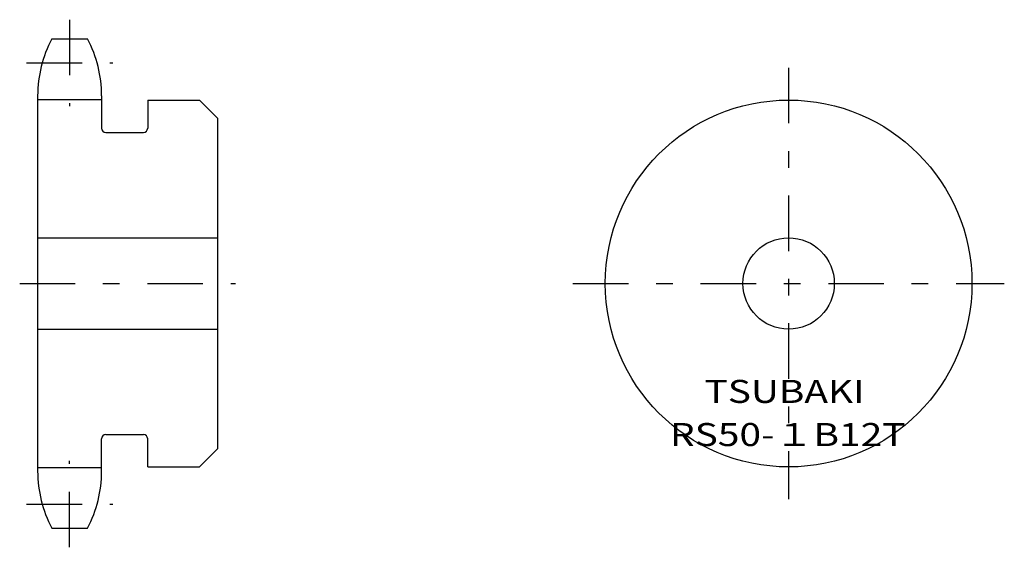
# Model space of a CAD drawing. Extents: x 414 to 550, y -334 to -260.
import ezdxf
from ezdxf.enums import TextEntityAlignment as Align

# ---------------------------------------------------------------- set-up
doc = ezdxf.new("R2010")
doc.units = 0
doc.linetypes.add('CENTER', pattern=[17.762167, 7.722681, -3.861341, 2.316804, -3.861341])
doc.layers.get('0').update_dxf_attribs({"linetype": 'CONTINUOUS'})
doc.styles.add('FDASTYLE0', font='txt.shx', dxfattribs={"width": 0.812364, "height": 3.2, "bigfont": 'bigfont'})

msp = doc.modelspace()

# ---------------------------------------------------------------- linework, layer by layer
at = {"color": 7, "linetype": 'CENTER'}
for p, q in [((420.5, -260.33), (420.5, -272.33)), ((414.5, -266.33), (426.5, -266.33)), ((520.5, -267), (520.5, -327)), ((413.55, -297), (443.55, -297)), ((490.5, -297), (550.5, -297)), ((420.5, -333.67), (420.5, -321.67)), ((414.5, -327.67), (426.5, -327.67))]:
    msp.add_line(p, q, dxfattribs=at)
at = {"color": 7}
for p, q in [((418.01, -263), (422.99, -263)), ((416.05, -270.9), (416.05, -323.1)), ((424.95, -270.9), (424.95, -275.4)), ((416.05, -271.41), (424.95, -271.41)), ((431.35, -271.5), (431.35, -275.4)), ((431.35, -271.5), (438.55, -271.5)), ((438.55, -271.5), (441.05, -274)), ((441.05, -274), (441.05, -320)), ((425.55, -276), (430.75, -276)), ((416.05, -290.65), (441.05, -290.65)), ((416.05, -303.35), (441.05, -303.35)), ((424.95, -323.1), (424.95, -318.6)), ((425.55, -318), (430.75, -318)), ((431.35, -322.5), (431.35, -318.6)), ((438.55, -322.5), (441.05, -320)), ((416.05, -322.59), (424.95, -322.59)), ((431.35, -322.5), (438.55, -322.5)), ((418.01, -331), (422.99, -331))]:
    msp.add_line(p, q, dxfattribs=at)
for radius in [25.5, 6.35]:
    msp.add_circle((520.5, -297), radius, dxfattribs=at)
for centre, radius, start, end in [((432.95, -270.9), 16.9, 152.1307, 180), ((408.05, -270.9), 16.9, 0, 27.8693), ((425.55, -275.4), 0.6, 180, 270), ((430.75, -275.4), 0.6, 270, 360), ((425.55, -318.6), 0.6, 90, 180), ((430.75, -318.6), 0.6, 0, 90), ((432.95, -323.1), 16.9, 180, 207.8693), ((408.05, -323.1), 16.9, 332.1307, 360)]:
    msp.add_arc(centre, radius, start, end, dxfattribs=at)

# ---------------------------------------------------------------- texts
at = {"color": 7, "style": 'FDASTYLE0'}
for s, width, p, p2 in [('TSUBAKI', 0.791698, (508.81, -313.6), (531.04, -313.6)), ('RS50-１B12T', 0.812364, (503.99, -319.6), (536.77, -319.6))]:
    msp.add_text(s, height=3.2, dxfattribs=dict(at, width=width)).set_placement(p, p2, align=Align.FIT)

doc.saveas('drawing.dxf')
